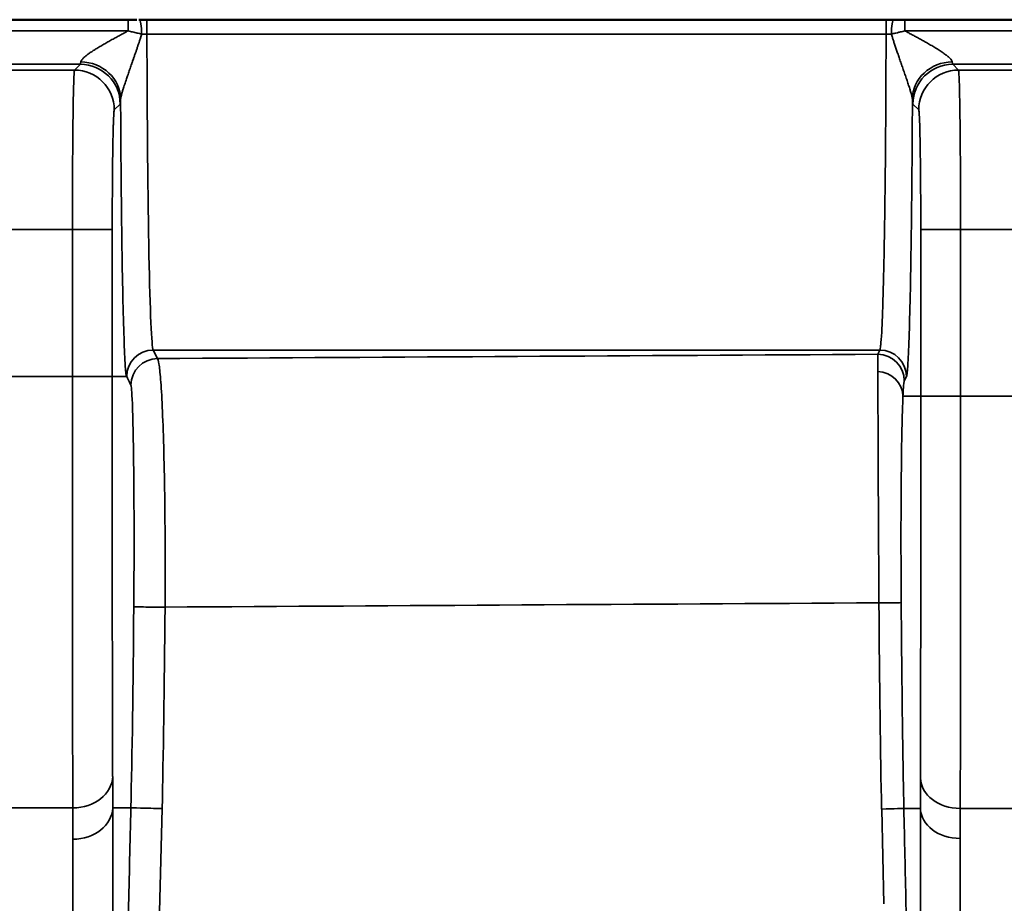
# Model space of a CAD drawing. Units: millimetres. Extents: x 63 to 2026, y 67 to 1019.
# Drawn here: x 1590 to 1608, y 805 to 822 of the extents above; entities that cross this region are included whole.
import ezdxf

# ---------------------------------------------------------------- set-up
doc = ezdxf.new("R2010")
doc.units = ezdxf.units.MM
doc.header["$LTSCALE"] = 4
doc.layers.add('Visibile (ISO)', color=7, linetype='Continuous', lineweight=50)
doc.layers.add('Visibile sottile (ISO)', color=7, linetype='Continuous', lineweight=35)

msp = doc.modelspace()

# ---------------------------------------------------------------- linework, layer by layer
at = {"layer": 'Visibile (ISO)'}
for p, q in [((1591.802, 822.063), (1588.18, 822.063)), ((1606.075, 822.063), (1592.157, 822.063)), ((1610.054, 822.063), (1606.43, 822.063))]:
    msp.add_line(p, q, dxfattribs=at)
for centre, major_axis, ratio, start_param, end_param in [((1591.818, 822.063), (0.473, 0), 0.00001, 1.248102, 1.685749), ((1592.157, 822.062), (-0.747, 0), 0.000384, 4.71222, 4.914867), ((1606.075, 822.061), (-0.743, 0), 0.002011, 4.509363, 4.713257), ((1606.414, 822.063), (0.472, 0), 0.00001, 1.516545, 1.960243)]:
    msp.add_ellipse(centre, major_axis=major_axis, ratio=ratio, start_param=start_param, end_param=end_param, dxfattribs=at)
at = {"layer": 'Visibile sottile (ISO)'}
for p, q in [((1591.802, 821.853), (1588.18, 821.853)), ((1606.075, 821.791), (1592.157, 821.791)), ((1610.054, 821.853), (1606.43, 821.853)), ((1590.903, 821.224), (1589.079, 821.224)), ((1590.903, 821.224), (1590.792, 821.114)), ((1609.153, 821.224), (1607.329, 821.224)), ((1607.439, 821.114), (1607.329, 821.224)), ((1590.792, 821.114), (1589.189, 821.114)), ((1607.439, 821.114), (1609.042, 821.114)), ((1591.653, 820.474), (1591.542, 820.364)), ((1606.689, 820.364), (1606.579, 820.474)), ((1590.754, 818.114), (1589.228, 818.114)), ((1590.754, 815.344), (1590.754, 818.114)), ((1591.504, 818.114), (1591.504, 815.344)), ((1606.728, 814.977), (1606.728, 818.114)), ((1607.478, 818.114), (1607.478, 814.977)), ((1607.478, 818.114), (1609.004, 818.114)), ((1592.275, 815.843), (1605.957, 815.843)), ((1592.355, 815.683), (1592.275, 815.843)), ((1605.957, 815.843), (1605.917, 815.764)), ((1589.228, 815.344), (1590.754, 815.344)), ((1591.775, 815.344), (1591.504, 815.344)), ((1606.457, 815.344), (1606.417, 815.264)), ((1606.728, 814.977), (1606.393, 814.977)), ((1607.478, 814.977), (1609.004, 814.977)), ((1589.22, 807.225), (1590.762, 807.225)), ((1591.854, 807.225), (1591.513, 807.225)), ((1592.396, 805.267), (1592.442, 807.213)), ((1605.992, 807.204), (1606.03, 805.419)), ((1606.721, 807.214), (1606.41, 807.214)), ((1607.471, 807.214), (1609.01, 807.214))]:
    msp.add_line(p, q, dxfattribs=at)
for centre, major_axis, ratio, start_param, end_param in [((1591.802, 821.813), (0, 0.25), 0.00001, 6.283182, 7.691676), ((1592.007, 821.813), (0, 0.25), 0.201025, 4.630224, 6.283185), ((1592.157, 821.813), (0, 0.25), 0.00001, 6.283185, 7.938388), ((1606.075, 821.813), (0, 0.25), 0.00001, 6.283185, 7.93846), ((1606.225, 821.813), (0, 0.25), 0.201257, 0, 1.653063), ((1606.43, 821.813), (0, 0.25), 0.000041, 0, 1.408491), ((1592.157, 821.814), (-0.496, 0), 0.045404, 1.367338, 1.570708), ((1592.279, 822.34), (0, -6.5), 0.018797, 4.796805, 6.248279), ((1606.075, 821.816), (-0.496, 0), 0.050019, 1.57085, 1.774572), ((1590.902, 821.975), (0, -0.751), 0.034876, 0.017437, 0.34081), ((1590.903, 820.474), (-0.53, 0.53), 0.999695, 3.927145, 5.497636), ((1590.911, 820.561), (0.749, -0.037), 0.942292, 0.052151, 1.617115), ((1607.321, 820.561), (-0.749, -0.037), 0.942291, 4.666075, 6.23103), ((1607.329, 820.474), (0.53, 0.53), 0.999695, 0.785549, 2.356041), ((1607.33, 821.975), (0, -0.751), 0.034903, 5.942378, 6.265749), ((1590.792, 820.364), (-0.53, 0.53), 0.999695, 3.927145, 5.497637), ((1607.439, 820.364), (0.53, 0.53), 0.999695, 0.785549, 2.356041), ((1591.652, 821.975), (0, -1.5), 0.017452, 0.017449, 0.340951), ((1606.58, 821.974), (0, -1.5), 0.017452, 5.942217, 6.265743), ((1590.754, 818.114), (0.75, 0), 0.00001, 0.031456, 1.577798), ((1592.275, 815.344), (-0.447, -0.224), 0.999239, 4.249169, 5.81914), ((1605.957, 815.344), (0.447, -0.224), 0.999239, 0.46383, 2.034017), ((1592.355, 815.183), (-0.447, -0.223), 0.999237, 4.249919, 5.819822), ((1746.83, 785.685), (873.305, 0), 0.0349, 1.73286, 1.748617), ((1605.917, 815.264), (0.447, -0.224), 0.999239, 0.463946, 2.034134), ((1605.921, 811.083), (0.004, -4.684), 0.001389, 2.76704, 3.106265), ((1605.893, 814.977), (0.499, -0.023), 0.932443, 0.048321, 1.558927), ((1590.754, 815.344), (0.75, 0), 0.00001, 0.023629, 1.570796), ((1607.478, 814.977), (-0.75, 0), 0.00001, 4.712389, 6.262985), ((1592.409, 811.004), (-0.5, 0.004), 0.001516, 4.534159, 6.265733), ((1592.372, 814.552), (-0.014, -8.969), 0.015893, 0.612336, 1.164087), ((1750.206, 779.561), (889.004, -0.145), 0.03591, 1.7338, 1.749145), ((1605.86, 811.085), (0.5, 0.004), 0.001224, 4.875285, 6.265573), ((1606.066, 814.045), (0.015, -8.761), 0.015848, 5.056971, 5.608376), ((1590.762, 807.834), (0.75, 0.003), 0.811931, 4.708722, 6.25329), ((1591.391, 810.592), (0.083, -4.925), 0.018165, 0.817793, 0.972503), ((1828.026, 656.86), (194.713, -220.967), 0.476001, 3.633872, 3.636924), ((1607.471, 807.797), (-0.75, 0.003), 0.776227, 0.027681, 1.573552), ((1590.657, 809.26), (0.065, -4.296), 0.019568, 0.912924, 1.076874), ((1590.763, 807.243), (0.75, 0), 0.811129, 4.712446, 6.25335), ((1592.354, 807.213), (-0.5, 0.012), 0.00436, 4.534143, 6.265737), ((1605.911, 807.204), (0.5, 0.011), 0.00354, 4.875193, 6.255068), ((1605.911, 807.204), (0.5, 0.011), 0.00354, 6.264447, 6.265736), ((1607.47, 807.231), (-0.75, 0), 0.775438, 0.027637, 1.570754), ((1910.074, 677.025), (-281.564, 200.577), 0.552717, 0.372468, 0.375061)]:
    msp.add_ellipse(centre, major_axis=major_axis, ratio=ratio, start_param=start_param, end_param=end_param, dxfattribs=at)
for points, knots in [([(1591.802, 821.853), (1591.781, 821.842), (1591.76, 821.83), (1591.738, 821.818), (1591.715, 821.805), (1591.692, 821.793), (1591.668, 821.78), (1591.644, 821.767), (1591.619, 821.754), (1591.594, 821.74), (1591.569, 821.726), (1591.544, 821.713), (1591.518, 821.698), (1591.492, 821.684), (1591.466, 821.67), (1591.44, 821.655), (1591.414, 821.641), (1591.388, 821.626), (1591.362, 821.611), (1591.336, 821.597), (1591.311, 821.582), (1591.286, 821.567), (1591.261, 821.552), (1591.237, 821.537), (1591.213, 821.523), (1591.19, 821.509), (1591.168, 821.494), (1591.147, 821.481), (1591.126, 821.467), (1591.106, 821.454), (1591.088, 821.442), (1591.07, 821.429), (1591.054, 821.417), (1591.039, 821.407), (1591.025, 821.396), (1591.012, 821.385), (1591, 821.376), (1590.989, 821.366), (1590.979, 821.358), (1590.97, 821.35), (1590.961, 821.341), (1590.953, 821.334), (1590.947, 821.327), (1590.94, 821.319), (1590.934, 821.313), (1590.929, 821.306), (1590.924, 821.299), (1590.92, 821.293), (1590.917, 821.286), (1590.914, 821.28), (1590.912, 821.273), (1590.911, 821.267)], [0.0000018, 0.0000018, 0.0000018, 0.0000018, 0.0588235, 0.0588235, 0.0588235, 0.1176471, 0.1176471, 0.1176471, 0.1764706, 0.1764706, 0.1764706, 0.2352941, 0.2352941, 0.2352941, 0.2941176, 0.2941176, 0.2941176, 0.3529412, 0.3529412, 0.3529412, 0.4117647, 0.4117647, 0.4117647, 0.4705882, 0.4705882, 0.4705882, 0.5294118, 0.5294118, 0.5294118, 0.5882353, 0.5882353, 0.5882353, 0.6470588, 0.6470588, 0.6470588, 0.7058824, 0.7058824, 0.7058824, 0.7647059, 0.7647059, 0.7647059, 0.8235294, 0.8235294, 0.8235294, 0.8823529, 0.8823529, 0.8823529, 0.9411765, 0.9411765, 0.9411765, 1, 1, 1, 1]), ([(1592.057, 821.792), (1592.051, 821.77), (1592.044, 821.748), (1592.037, 821.724), (1592.036, 821.721), (1592.034, 821.717), (1592.033, 821.713), (1592.027, 821.693), (1592.02, 821.673), (1592.014, 821.652), (1592.012, 821.647), (1592.01, 821.641), (1592.008, 821.636), (1592.002, 821.616), (1591.995, 821.595), (1591.988, 821.574), (1591.986, 821.568), (1591.983, 821.561), (1591.981, 821.554), (1591.974, 821.534), (1591.967, 821.513), (1591.96, 821.492), (1591.957, 821.484), (1591.954, 821.475), (1591.951, 821.467), (1591.945, 821.447), (1591.938, 821.427), (1591.931, 821.407), (1591.927, 821.397), (1591.924, 821.387), (1591.92, 821.376), (1591.914, 821.357), (1591.907, 821.339), (1591.901, 821.32), (1591.896, 821.308), (1591.892, 821.296), (1591.888, 821.284), (1591.882, 821.266), (1591.876, 821.248), (1591.87, 821.231), (1591.865, 821.217), (1591.86, 821.204), (1591.856, 821.19), (1591.85, 821.174), (1591.844, 821.158), (1591.839, 821.142), (1591.834, 821.127), (1591.829, 821.112), (1591.823, 821.097), (1591.818, 821.083), (1591.813, 821.068), (1591.809, 821.054), (1591.803, 821.038), (1591.798, 821.023), (1591.792, 821.007), (1591.788, 820.995), (1591.784, 820.983), (1591.78, 820.971), (1591.774, 820.954), (1591.769, 820.938), (1591.764, 820.923), (1591.76, 820.913), (1591.757, 820.903), (1591.754, 820.893), (1591.748, 820.877), (1591.743, 820.861), (1591.738, 820.846), (1591.736, 820.838), (1591.733, 820.831), (1591.731, 820.823), (1591.726, 820.808), (1591.721, 820.794), (1591.717, 820.78), (1591.715, 820.774), (1591.713, 820.769), (1591.711, 820.763), (1591.707, 820.749), (1591.703, 820.737), (1591.699, 820.725), (1591.698, 820.721), (1591.697, 820.717), (1591.696, 820.713), (1591.692, 820.701), (1591.689, 820.69), (1591.686, 820.679), (1591.685, 820.677), (1591.685, 820.674), (1591.684, 820.672), (1591.681, 820.661), (1591.678, 820.651), (1591.676, 820.642), (1591.676, 820.641), (1591.675, 820.639), (1591.675, 820.638), (1591.673, 820.628), (1591.67, 820.62), (1591.669, 820.611), (1591.668, 820.61), (1591.668, 820.609), (1591.668, 820.609), (1591.666, 820.6), (1591.665, 820.592), (1591.663, 820.584), (1591.663, 820.584), (1591.663, 820.583), (1591.663, 820.583), (1591.662, 820.575), (1591.661, 820.567), (1591.661, 820.561)], [0, 0, 0, 0, 0.0526316, 0.0526316, 0.0526316, 0.0608955, 0.0608955, 0.0608955, 0.1052632, 0.1052632, 0.1052632, 0.1161282, 0.1161282, 0.1161282, 0.1578947, 0.1578947, 0.1578947, 0.1713714, 0.1713714, 0.1713714, 0.2105263, 0.2105263, 0.2105263, 0.2266139, 0.2266139, 0.2266139, 0.2631579, 0.2631579, 0.2631579, 0.2818576, 0.2818576, 0.2818576, 0.3157895, 0.3157895, 0.3157895, 0.3371013, 0.3371013, 0.3371013, 0.3684211, 0.3684211, 0.3684211, 0.3923349, 0.3923349, 0.3923349, 0.4210526, 0.4210526, 0.4210526, 0.4475792, 0.4475792, 0.4475792, 0.4736842, 0.4736842, 0.4736842, 0.5028442, 0.5028442, 0.5028442, 0.5263158, 0.5263158, 0.5263158, 0.5580935, 0.5580935, 0.5580935, 0.5789474, 0.5789474, 0.5789474, 0.6133417, 0.6133417, 0.6133417, 0.6315789, 0.6315789, 0.6315789, 0.6685883, 0.6685883, 0.6685883, 0.6842105, 0.6842105, 0.6842105, 0.7237875, 0.7237875, 0.7237875, 0.7368421, 0.7368421, 0.7368421, 0.7789994, 0.7789994, 0.7789994, 0.7894737, 0.7894737, 0.7894737, 0.8342319, 0.8342319, 0.8342319, 0.8421053, 0.8421053, 0.8421053, 0.8894564, 0.8894564, 0.8894564, 0.8947368, 0.8947368, 0.8947368, 0.9447475, 0.9447475, 0.9447475, 0.9473684, 0.9473684, 0.9473684, 1, 1, 1, 1]), ([(1592.057, 821.792), (1592.029, 821.798), (1592, 821.805), (1591.972, 821.812), (1591.944, 821.818), (1591.915, 821.825), (1591.887, 821.832), (1591.859, 821.839), (1591.83, 821.846), (1591.802, 821.853)], [0, 0, 0, 0, 0.333333, 0.333333, 0.333333, 0.666667, 0.666667, 0.666667, 1, 1, 1, 1]), ([(1606.075, 821.791), (1606.074, 821.51), (1606.073, 821.232), (1606.072, 820.96), (1606.072, 820.808), (1606.071, 820.658), (1606.07, 820.51), (1606.068, 820.227), (1606.067, 819.952), (1606.064, 819.686), (1606.063, 819.566), (1606.062, 819.447), (1606.061, 819.33), (1606.058, 819.05), (1606.055, 818.779), (1606.052, 818.521), (1606.05, 818.432), (1606.049, 818.344), (1606.048, 818.258), (1606.044, 817.993), (1606.039, 817.744), (1606.035, 817.517), (1606.033, 817.458), (1606.032, 817.401), (1606.031, 817.345), (1606.026, 817.114), (1606.02, 816.908), (1606.015, 816.733), (1606.014, 816.701), (1606.013, 816.671), (1606.012, 816.641), (1606.006, 816.468), (1606, 816.329), (1605.994, 816.219), (1605.993, 816.206), (1605.993, 816.194), (1605.992, 816.182), (1605.986, 816.072), (1605.98, 815.994), (1605.974, 815.941), (1605.974, 815.938), (1605.974, 815.935), (1605.973, 815.933), (1605.968, 815.879), (1605.962, 815.853), (1605.957, 815.843)], [0, 0, 0, 0, 0.080127, 0.080127, 0.080127, 0.125, 0.125, 0.125, 0.211191, 0.211191, 0.211191, 0.25, 0.25, 0.25, 0.342899, 0.342899, 0.342899, 0.375, 0.375, 0.375, 0.474379, 0.474379, 0.474379, 0.5, 0.5, 0.5, 0.605894, 0.605894, 0.605894, 0.625, 0.625, 0.625, 0.737163, 0.737163, 0.737163, 0.75, 0.75, 0.75, 0.868587, 0.868587, 0.868587, 0.875, 0.875, 0.875, 1, 1, 1, 1]), ([(1606.43, 821.853), (1606.402, 821.846), (1606.373, 821.839), (1606.345, 821.832), (1606.335, 821.83), (1606.324, 821.827), (1606.314, 821.825), (1606.296, 821.82), (1606.278, 821.816), (1606.26, 821.812), (1606.238, 821.806), (1606.215, 821.801), (1606.193, 821.796), (1606.187, 821.795), (1606.181, 821.793), (1606.175, 821.792)], [0, 0, 0, 0, 0.333333, 0.333333, 0.333333, 0.454787, 0.454787, 0.454787, 0.666667, 0.666667, 0.666667, 0.929765, 0.929765, 0.929765, 1, 1, 1, 1]), ([(1606.571, 820.561), (1606.571, 820.568), (1606.57, 820.577), (1606.568, 820.588), (1606.566, 820.598), (1606.563, 820.611), (1606.56, 820.625), (1606.556, 820.64), (1606.552, 820.658), (1606.546, 820.678), (1606.54, 820.698), (1606.534, 820.72), (1606.526, 820.745), (1606.518, 820.77), (1606.51, 820.797), (1606.5, 820.826), (1606.491, 820.854), (1606.481, 820.885), (1606.471, 820.915), (1606.46, 820.946), (1606.449, 820.978), (1606.439, 821.009), (1606.428, 821.041), (1606.417, 821.073), (1606.406, 821.104), (1606.395, 821.135), (1606.385, 821.166), (1606.374, 821.196), (1606.364, 821.226), (1606.353, 821.256), (1606.343, 821.285), (1606.333, 821.314), (1606.323, 821.342), (1606.314, 821.37), (1606.304, 821.398), (1606.295, 821.425), (1606.286, 821.452), (1606.277, 821.478), (1606.268, 821.504), (1606.259, 821.529), (1606.251, 821.554), (1606.243, 821.578), (1606.235, 821.601), (1606.227, 821.624), (1606.22, 821.647), (1606.213, 821.669), (1606.206, 821.691), (1606.199, 821.711), (1606.193, 821.732), (1606.186, 821.752), (1606.18, 821.773), (1606.175, 821.792)], [0.0000001, 0.0000001, 0.0000001, 0.0000001, 0.0588235, 0.0588235, 0.0588235, 0.1176471, 0.1176471, 0.1176471, 0.1764706, 0.1764706, 0.1764706, 0.2352941, 0.2352941, 0.2352941, 0.2941176, 0.2941176, 0.2941176, 0.3529412, 0.3529412, 0.3529412, 0.4117647, 0.4117647, 0.4117647, 0.4705882, 0.4705882, 0.4705882, 0.5294118, 0.5294118, 0.5294118, 0.5882353, 0.5882353, 0.5882353, 0.6470588, 0.6470588, 0.6470588, 0.7058824, 0.7058824, 0.7058824, 0.7647059, 0.7647059, 0.7647059, 0.8235294, 0.8235294, 0.8235294, 0.8823529, 0.8823529, 0.8823529, 0.9411765, 0.9411765, 0.9411765, 1, 1, 1, 1]), ([(1607.321, 821.267), (1607.32, 821.274), (1607.318, 821.281), (1607.313, 821.29), (1607.309, 821.298), (1607.302, 821.307), (1607.294, 821.317), (1607.285, 821.327), (1607.274, 821.339), (1607.26, 821.352), (1607.246, 821.364), (1607.229, 821.378), (1607.21, 821.393), (1607.192, 821.407), (1607.17, 821.423), (1607.147, 821.439), (1607.124, 821.455), (1607.099, 821.472), (1607.074, 821.488), (1607.048, 821.505), (1607.021, 821.521), (1606.995, 821.538), (1606.968, 821.554), (1606.941, 821.57), (1606.914, 821.586), (1606.887, 821.601), (1606.861, 821.616), (1606.835, 821.631), (1606.808, 821.646), (1606.783, 821.66), (1606.758, 821.674), (1606.732, 821.688), (1606.708, 821.702), (1606.684, 821.715), (1606.66, 821.728), (1606.636, 821.741), (1606.613, 821.753), (1606.591, 821.765), (1606.569, 821.777), (1606.547, 821.789), (1606.526, 821.8), (1606.506, 821.811), (1606.486, 821.822), (1606.467, 821.833), (1606.448, 821.843), (1606.43, 821.853)], [0.0000005, 0.0000005, 0.0000005, 0.0000005, 0.0666667, 0.0666667, 0.0666667, 0.1333333, 0.1333333, 0.1333333, 0.2, 0.2, 0.2, 0.2666667, 0.2666667, 0.2666667, 0.3333333, 0.3333333, 0.3333333, 0.4, 0.4, 0.4, 0.4666667, 0.4666667, 0.4666667, 0.5333333, 0.5333333, 0.5333333, 0.6, 0.6, 0.6, 0.6666667, 0.6666667, 0.6666667, 0.7333333, 0.7333333, 0.7333333, 0.8, 0.8, 0.8, 0.8666667, 0.8666667, 0.8666667, 0.9333333, 0.9333333, 0.9333333, 0.9999999, 0.9999999, 0.9999999, 0.9999999]), ([(1590.792, 821.114), (1590.79, 821.11), (1590.784, 821.052), (1590.775, 820.822), (1590.768, 820.46), (1590.762, 819.982), (1590.757, 819.414), (1590.755, 818.781), (1590.754, 818.337), (1590.754, 818.114)], [0, 0, 0, 0, 0.1428571, 0.2857143, 0.4285714, 0.5714286, 0.7142857, 0.8571429, 0.9999957, 0.9999957, 0.9999957, 0.9999957]), ([(1607.478, 818.114), (1607.478, 818.28), (1607.478, 818.446), (1607.477, 818.61), (1607.477, 818.687), (1607.477, 818.763), (1607.477, 818.839), (1607.476, 819.013), (1607.475, 819.183), (1607.474, 819.346), (1607.474, 819.406), (1607.474, 819.464), (1607.473, 819.521), (1607.472, 819.691), (1607.471, 819.85), (1607.469, 819.995), (1607.469, 820.033), (1607.468, 820.071), (1607.468, 820.107), (1607.466, 820.252), (1607.464, 820.378), (1607.463, 820.487), (1607.462, 820.507), (1607.462, 820.527), (1607.462, 820.546), (1607.46, 820.653), (1607.458, 820.741), (1607.456, 820.815), (1607.455, 820.824), (1607.455, 820.832), (1607.455, 820.841), (1607.453, 820.916), (1607.451, 820.977), (1607.448, 821.024), (1607.448, 821.026), (1607.448, 821.029), (1607.448, 821.032), (1607.445, 821.079), (1607.442, 821.11), (1607.439, 821.114)], [0, 0, 0, 0, 0.097149, 0.097149, 0.097149, 0.142857, 0.142857, 0.142857, 0.247623, 0.247623, 0.247623, 0.285714, 0.285714, 0.285714, 0.398392, 0.398392, 0.398392, 0.428571, 0.428571, 0.428571, 0.548705, 0.548705, 0.548705, 0.571429, 0.571429, 0.571429, 0.69876, 0.69876, 0.69876, 0.714286, 0.714286, 0.714286, 0.849436, 0.849436, 0.849436, 0.857143, 0.857143, 0.857143, 1, 1, 1, 1]), ([(1591.775, 815.344), (1591.766, 815.361), (1591.758, 815.431), (1591.749, 815.552), (1591.741, 815.673), (1591.733, 815.847), (1591.725, 816.068), (1591.717, 816.289), (1591.71, 816.559), (1591.703, 816.87), (1591.696, 817.18), (1591.69, 817.533), (1591.684, 817.92), (1591.679, 818.307), (1591.674, 818.729), (1591.67, 819.171), (1591.666, 819.613), (1591.663, 820.074), (1591.661, 820.561)], [0, 0, 0, 0, 0.166667, 0.166667, 0.166667, 0.333333, 0.333333, 0.333333, 0.5, 0.5, 0.5, 0.666667, 0.666667, 0.666667, 0.833333, 0.833333, 0.833333, 1, 1, 1, 1]), ([(1591.542, 820.364), (1591.539, 820.361), (1591.536, 820.339), (1591.534, 820.3), (1591.533, 820.293), (1591.533, 820.286), (1591.532, 820.279), (1591.53, 820.241), (1591.528, 820.19), (1591.526, 820.129), (1591.525, 820.104), (1591.524, 820.078), (1591.523, 820.05), (1591.521, 819.993), (1591.52, 819.929), (1591.518, 819.859), (1591.517, 819.807), (1591.516, 819.751), (1591.515, 819.692), (1591.514, 819.633), (1591.513, 819.57), (1591.512, 819.504), (1591.511, 819.417), (1591.51, 819.326), (1591.509, 819.23), (1591.508, 819.181), (1591.508, 819.132), (1591.508, 819.081), (1591.507, 818.957), (1591.506, 818.826), (1591.505, 818.693), (1591.505, 818.666), (1591.505, 818.638), (1591.505, 818.611), (1591.504, 818.449), (1591.504, 818.284), (1591.504, 818.114)], [0, 0, 0, 0, 0.1428571, 0.1428571, 0.1428571, 0.1663881, 0.1663881, 0.1663881, 0.2857143, 0.2857143, 0.2857143, 0.3329252, 0.3329252, 0.3329252, 0.4285714, 0.4285714, 0.4285714, 0.4996706, 0.4996706, 0.4996706, 0.5714286, 0.5714286, 0.5714286, 0.666362, 0.666362, 0.666362, 0.7142857, 0.7142857, 0.7142857, 0.832858, 0.832858, 0.832858, 0.8571429, 0.8571429, 0.8571429, 0.9999942, 0.9999942, 0.9999942, 0.9999942]), ([(1606.728, 818.114), (1606.728, 818.241), (1606.728, 818.364), (1606.727, 818.486), (1606.727, 818.544), (1606.727, 818.601), (1606.727, 818.658), (1606.726, 818.788), (1606.726, 818.916), (1606.725, 819.038), (1606.724, 819.083), (1606.724, 819.126), (1606.723, 819.169), (1606.722, 819.297), (1606.721, 819.416), (1606.719, 819.525), (1606.719, 819.553), (1606.719, 819.581), (1606.718, 819.609), (1606.716, 819.717), (1606.715, 819.812), (1606.713, 819.893), (1606.712, 819.909), (1606.712, 819.924), (1606.712, 819.938), (1606.71, 820.019), (1606.708, 820.084), (1606.706, 820.14), (1606.706, 820.146), (1606.705, 820.153), (1606.705, 820.159), (1606.703, 820.216), (1606.701, 820.261), (1606.698, 820.296), (1606.698, 820.298), (1606.698, 820.3), (1606.698, 820.302), (1606.695, 820.338), (1606.692, 820.361), (1606.689, 820.364)], [0, 0, 0, 0, 0.09688, 0.09688, 0.09688, 0.142857, 0.142857, 0.142857, 0.247777, 0.247777, 0.247777, 0.285714, 0.285714, 0.285714, 0.398504, 0.398504, 0.398504, 0.428571, 0.428571, 0.428571, 0.548794, 0.548794, 0.548794, 0.571429, 0.571429, 0.571429, 0.698814, 0.698814, 0.698814, 0.714286, 0.714286, 0.714286, 0.849459, 0.849459, 0.849459, 0.857143, 0.857143, 0.857143, 1, 1, 1, 1]), ([(1607.478, 818.114), (1607.4, 818.114), (1607.323, 818.114), (1607.249, 818.114), (1607.175, 818.114), (1607.104, 818.114), (1607.041, 818.114), (1606.978, 818.114), (1606.922, 818.114), (1606.876, 818.114), (1606.829, 818.115), (1606.793, 818.116), (1606.768, 818.114), (1606.743, 818.112), (1606.729, 818.107), (1606.728, 818.114)], [0, 0, 0, 0, 0.2, 0.2, 0.2, 0.4, 0.4, 0.4, 0.6, 0.6, 0.6, 0.8, 0.8, 0.8, 1, 1, 1, 1]), ([(1592.497, 811.004), (1592.5, 811.375), (1592.501, 811.743), (1592.499, 812.097), (1592.498, 812.451), (1592.495, 812.791), (1592.491, 813.114), (1592.486, 813.438), (1592.48, 813.745), (1592.472, 814.025), (1592.464, 814.305), (1592.455, 814.557), (1592.446, 814.77), (1592.436, 814.983), (1592.425, 815.157), (1592.415, 815.292), (1592.404, 815.426), (1592.393, 815.521), (1592.383, 815.583), (1592.373, 815.645), (1592.364, 815.674), (1592.355, 815.683), (1592.355, 815.683), (1592.355, 815.683), (1592.355, 815.683)], [0, 0, 0, 0, 0.142857, 0.142857, 0.142857, 0.285714, 0.285714, 0.285714, 0.428571, 0.428571, 0.428571, 0.571429, 0.571429, 0.571429, 0.714286, 0.714286, 0.714286, 0.857143, 0.857143, 0.857143, 0.999994, 0.999994, 0.999994, 1, 1, 1, 1]), ([(1605.92, 815.442), (1605.92, 815.317), (1605.921, 815.16), (1605.922, 814.973), (1605.922, 814.785), (1605.923, 814.568), (1605.924, 814.336), (1605.925, 814.104), (1605.926, 813.856), (1605.927, 813.608), (1605.928, 813.36), (1605.929, 813.111), (1605.93, 812.855), (1605.931, 812.598), (1605.933, 812.334), (1605.935, 812.04), (1605.936, 811.747), (1605.938, 811.424), (1605.941, 811.085)], [0.0000028, 0.0000028, 0.0000028, 0.0000028, 0.1666667, 0.1666667, 0.1666667, 0.3333333, 0.3333333, 0.3333333, 0.5, 0.5, 0.5, 0.6666667, 0.6666667, 0.6666667, 0.8333333, 0.8333333, 0.8333333, 0.9999999, 0.9999999, 0.9999999, 0.9999999]), ([(1590.762, 807.225), (1590.761, 807.43), (1590.76, 807.666), (1590.759, 807.947), (1590.758, 808.228), (1590.758, 808.555), (1590.757, 808.911), (1590.756, 809.268), (1590.756, 809.654), (1590.756, 810.052), (1590.755, 810.45), (1590.755, 810.86), (1590.755, 811.271), (1590.754, 811.681), (1590.754, 812.091), (1590.754, 812.487), (1590.754, 812.883), (1590.754, 813.265), (1590.754, 813.621), (1590.754, 813.976), (1590.754, 814.306), (1590.754, 814.595), (1590.754, 814.885), (1590.754, 815.133), (1590.754, 815.344)], [0, 0, 0, 0, 0.125, 0.125, 0.125, 0.25, 0.25, 0.25, 0.375, 0.375, 0.375, 0.5, 0.5, 0.5, 0.625, 0.625, 0.625, 0.75, 0.75, 0.75, 0.875, 0.875, 0.875, 1, 1, 1, 1]), ([(1591.511, 807.819), (1591.51, 808.012), (1591.51, 808.229), (1591.509, 808.489), (1591.508, 808.75), (1591.507, 809.053), (1591.507, 809.384), (1591.506, 809.715), (1591.506, 810.072), (1591.505, 810.441), (1591.505, 810.81), (1591.505, 811.191), (1591.504, 811.571), (1591.504, 811.951), (1591.504, 812.331), (1591.504, 812.697), (1591.504, 813.064), (1591.504, 813.418), (1591.504, 813.748), (1591.504, 814.077), (1591.504, 814.383), (1591.504, 814.651), (1591.504, 814.919), (1591.504, 815.149), (1591.504, 815.344)], [0, 0, 0, 0, 0.125, 0.125, 0.125, 0.25, 0.25, 0.25, 0.375, 0.375, 0.375, 0.5, 0.5, 0.5, 0.625, 0.625, 0.625, 0.75, 0.75, 0.75, 0.875, 0.875, 0.875, 1, 1, 1, 1]), ([(1591.855, 815.183), (1591.846, 815.201), (1591.828, 815.237), (1591.802, 815.29), (1591.784, 815.326), (1591.775, 815.344)], [0.0000005, 0.0000005, 0.0000005, 0.0000005, 0.3333333, 0.6666667, 0.9995708, 0.9995708, 0.9995708, 0.9995708]), ([(1606.417, 815.264), (1606.415, 815.259), (1606.412, 815.245), (1606.409, 815.223), (1606.407, 815.201), (1606.404, 815.173), (1606.401, 815.133), (1606.399, 815.092), (1606.396, 815.041), (1606.393, 814.977)], [0, 0, 0, 0, 0.3333333, 0.3333333, 0.3333333, 0.6666667, 0.6666667, 0.6666667, 1, 1, 1, 1]), ([(1591.909, 811.008), (1591.912, 811.342), (1591.913, 811.669), (1591.914, 811.984), (1591.915, 812.299), (1591.914, 812.602), (1591.913, 812.891), (1591.912, 813.18), (1591.909, 813.454), (1591.906, 813.704), (1591.903, 813.954), (1591.9, 814.179), (1591.896, 814.369), (1591.891, 814.559), (1591.887, 814.714), (1591.882, 814.834), (1591.877, 814.954), (1591.872, 815.039), (1591.868, 815.094), (1591.863, 815.149), (1591.859, 815.175), (1591.855, 815.183)], [0, 0, 0, 0, 0.142857, 0.142857, 0.142857, 0.285714, 0.285714, 0.285714, 0.428571, 0.428571, 0.428571, 0.571429, 0.571429, 0.571429, 0.714286, 0.714286, 0.714286, 0.857143, 0.857143, 0.857143, 1, 1, 1, 1]), ([(1606.393, 814.977), (1606.388, 814.864), (1606.383, 814.724), (1606.379, 814.558), (1606.374, 814.391), (1606.371, 814.197), (1606.367, 813.989), (1606.364, 813.782), (1606.362, 813.561), (1606.36, 813.34), (1606.358, 813.118), (1606.357, 812.897), (1606.356, 812.668), (1606.355, 812.439), (1606.355, 812.203), (1606.356, 811.941), (1606.356, 811.679), (1606.358, 811.392), (1606.36, 811.089)], [0, 0, 0, 0, 0.1666667, 0.1666667, 0.1666667, 0.3333333, 0.3333333, 0.3333333, 0.5, 0.5, 0.5, 0.6666667, 0.6666667, 0.6666667, 0.8333333, 0.8333333, 0.8333333, 1, 1, 1, 1]), ([(1606.728, 814.977), (1606.728, 814.353), (1606.728, 813.75), (1606.728, 813.174), (1606.728, 812.598), (1606.728, 812.05), (1606.727, 811.538), (1606.727, 811.026), (1606.727, 810.551), (1606.726, 810.101), (1606.726, 809.651), (1606.725, 809.225), (1606.724, 808.838), (1606.724, 808.451), (1606.723, 808.102), (1606.722, 807.783)], [0, 0, 0, 0, 0.2, 0.2, 0.2, 0.4, 0.4, 0.4, 0.6, 0.6, 0.6, 0.8, 0.8, 0.8, 1, 1, 1, 1]), ([(1607.478, 814.977), (1607.478, 814.305), (1607.478, 813.653), (1607.478, 813.031), (1607.478, 812.409), (1607.478, 811.816), (1607.477, 811.264), (1607.477, 810.712), (1607.477, 810.2), (1607.476, 809.714), (1607.476, 809.228), (1607.475, 808.769), (1607.474, 808.351), (1607.473, 807.933), (1607.473, 807.554), (1607.471, 807.214)], [0, 0, 0, 0, 0.2, 0.2, 0.2, 0.4, 0.4, 0.4, 0.6, 0.6, 0.6, 0.8, 0.8, 0.8, 1, 1, 1, 1]), ([(1606.36, 811.089), (1606.361, 810.893), (1606.363, 810.699), (1606.364, 810.509), (1606.366, 810.33), (1606.368, 810.153), (1606.369, 809.98), (1606.371, 809.818), (1606.373, 809.658), (1606.375, 809.501), (1606.376, 809.354), (1606.378, 809.209), (1606.38, 809.067), (1606.381, 808.932), (1606.383, 808.8), (1606.385, 808.67), (1606.387, 808.547), (1606.389, 808.427), (1606.39, 808.309), (1606.392, 808.193), (1606.394, 808.079), (1606.396, 807.967), (1606.398, 807.846), (1606.4, 807.728), (1606.402, 807.613), (1606.405, 807.475), (1606.408, 807.342), (1606.41, 807.214)], [0, 0, 0, 0, 0.130812, 0.130812, 0.130812, 0.253713, 0.253713, 0.253713, 0.368678, 0.368678, 0.368678, 0.47666, 0.47666, 0.47666, 0.57898, 0.57898, 0.57898, 0.675737, 0.675737, 0.675737, 0.771336, 0.771336, 0.771336, 0.875518, 0.875518, 0.875518, 1, 1, 1, 1]), ([(1606.721, 807.214), (1606.721, 805.544), (1606.721, 803.934), (1606.721, 802.389), (1606.721, 800.844), (1606.721, 799.366), (1606.721, 797.954), (1606.721, 796.543), (1606.721, 795.199), (1606.721, 793.927)], [0, 0, 0, 0, 0.333333, 0.333333, 0.333333, 0.666667, 0.666667, 0.666667, 1, 1, 1, 1]), ([(1590.762, 792.837), (1590.762, 794.045), (1590.762, 795.192), (1590.762, 796.281), (1590.762, 797.37), (1590.762, 798.401), (1590.762, 799.374), (1590.763, 800.348), (1590.763, 801.265), (1590.763, 802.126), (1590.763, 802.987), (1590.763, 803.793), (1590.763, 804.544), (1590.763, 805.295), (1590.763, 805.991), (1590.763, 806.635)], [0, 0, 0, 0, 0.2, 0.2, 0.2, 0.4, 0.4, 0.4, 0.6, 0.6, 0.6, 0.8, 0.8, 0.8, 1, 1, 1, 1]), ([(1607.47, 806.649), (1607.471, 804.981), (1607.471, 803.371), (1607.471, 801.828), (1607.471, 800.285), (1607.471, 798.808), (1607.471, 797.398), (1607.471, 795.988), (1607.471, 794.645), (1607.471, 793.374)], [0, 0, 0, 0, 0.333333, 0.333333, 0.333333, 0.666667, 0.666667, 0.666667, 1, 1, 1, 1])]:
    msp.add_open_spline(points, degree=3, knots=knots, dxfattribs=at)
for points in [[(1606.571, 820.561), (1606.569, 820.075), (1606.563, 819.155), (1606.548, 817.889), (1606.53, 816.833), (1606.508, 816.024), (1606.483, 815.502), (1606.466, 815.361), (1606.457, 815.344)], [(1591.854, 807.225), (1591.878, 808.194), (1591.896, 809.515), (1591.909, 811.008)], [(1591.512, 793.414), (1591.512, 794.623), (1591.512, 796.92), (1591.512, 800.015), (1591.512, 802.767), (1591.512, 805.186), (1591.513, 806.581), (1591.513, 807.225)], [(1591.809, 805.279), (1591.824, 805.929), (1591.839, 806.578), (1591.854, 807.225)], [(1606.41, 807.214), (1606.423, 806.622), (1606.436, 806.027), (1606.449, 805.429)], [(1606.449, 805.429), (1606.466, 804.633), (1606.496, 803.088), (1606.53, 800.95), (1606.555, 798.919), (1606.569, 797.106), (1606.572, 795.544), (1606.562, 794.215), (1606.548, 793.606), (1606.538, 793.374)]]:
    msp.add_open_spline(points, degree=3, dxfattribs=at)

doc.saveas('drawing.dxf')
